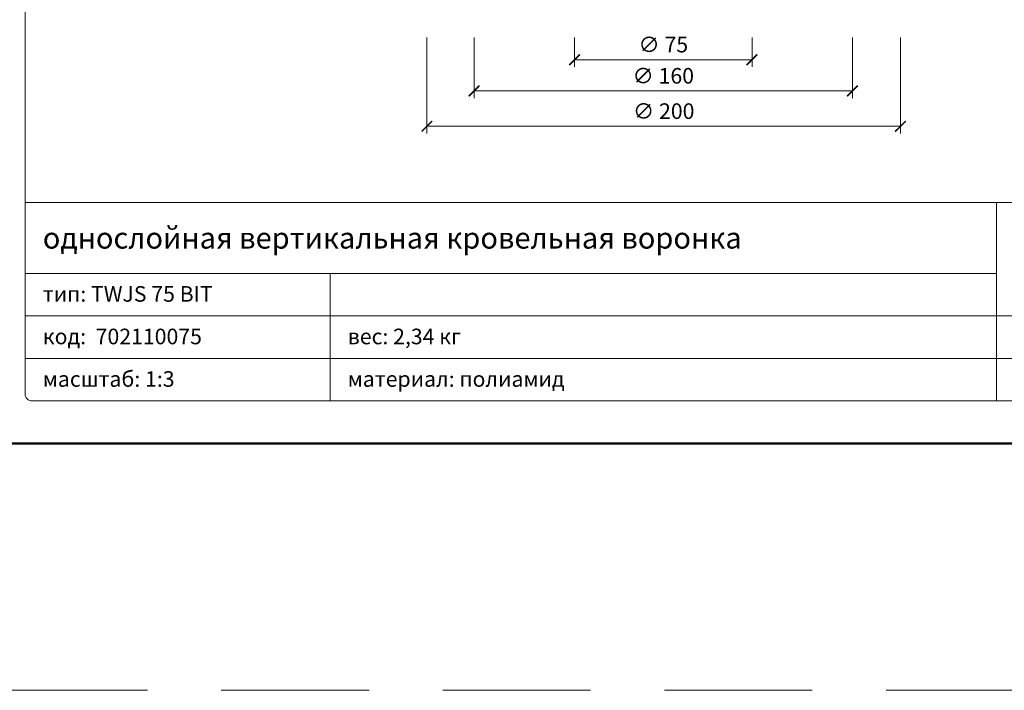
# Model space of a CAD drawing. Units: millimetres. Extents: x -5974 to 11655, y 20596 to 26310.
# Drawn here: x 70 to 486, y 20795 to 21079 of the extents above; entities that cross this region are included whole.
import ezdxf
from ezdxf.enums import TextEntityAlignment as Align

# ---------------------------------------------------------------- set-up
doc = ezdxf.new("R2010")
doc.units = ezdxf.units.MM
doc.linetypes.add('HIDDEN2', pattern=[0.1875, 0.125, -0.0625])
doc.layers.get('DEFPOINTS').update_dxf_attribs({"color": 254, "lineweight": 30})
for name, color, linetype, lineweight in [('TOPWET_KOTY', 30, 'Continuous', 13), ('TOPWET_TENKOU', 142, 'Continuous', 13), ('TOPWET_VYKRESOVE_POLE', 254, 'Continuous', 13)]:
    doc.layers.add(name, color=color, linetype=linetype, lineweight=lineweight)
doc.styles.add('BOLD_ARIAL_NARROW', font='ARIALNB.TTF')
doc.styles.add('REGULAR_ARIAL_NARROW', font='ARIALN.TTF')
doc.dimstyles.new('ISO-TW 1-3', dxfattribs={"dimscale": 3, "dimtxt": 2.2, "dimasz": 1.5, "dimexe": 1, "dimexo": 0, "dimgap": 0.75, "dimtad": 1, "dimdec": 0, "dimtxsty": 'REGULAR_ARIAL_NARROW', "dimblk": 'ARCHTICK', "dimcen": 0.5, "dimclrd": 256, "dimclre": 256, "dimclrt": 256, "dimadec": 0, "dimazin": 0, "dimtfac": 1, "dimtdec": 0, "dimtmove": 1, "dimatfit": 3, "dimldrblk": 'DOT', "dimfxl": 1, "dimtfill": 1, "dimtzin": 0, "dimlwd": -1, "dimlwe": -1, "dimarcsym": 0})

# ---------------------------------------------------------------- blocks, each defined once
blk = doc.blocks.new('*U6')
at = {"layer": 'TOPWET_VYKRESOVE_POLE', "linetype": 'Continuous', "ltscale": 10}
for p, q in [((-90, 34), (90, 34)), ((47, 34), (47, 6)), ((-90, 24), (47, 24)), ((-47, 24), (-47, 6)), ((-90, 18), (90, 18)), ((-90, 12), (90, 12))]:
    blk.add_line(p, q, dxfattribs=at)
at = {"layer": 'TOPWET_VYKRESOVE_POLE', "color": 243, "lineweight": 50, "ltscale": 10}
blk.add_lwpolyline([(-90, 297), (-114, 297), (-114, 0), (96, 0), (96, 297)], close=True, dxfattribs=at)
at = {"layer": 'TOPWET_VYKRESOVE_POLE', "ltscale": 10}
blk.add_lwpolyline([(90, 285.33), (38.5, 285.33, -0.414214), (37.5, 286.33), (37.5, 291), (-89, 291, 0.414214), (-90, 290), (-90, 7, 0.414214), (-89, 6), (89, 6, 0.414214), (90, 7), (90, 285.33)], format="xyb", close=True, dxfattribs=at)
at = {"color": 7, "style": 'BOLD_ARIAL_NARROW'}
blk.add_attdef('01_OZNAČENÍ_VÝKRESU', text='', height=3, dxfattribs=at).set_placement((90, 291), align=Align.TOP_RIGHT)
at = {"color": 7}
for tag, p, height, style in [('03_A_NADPIS_HLAVNÍ_2_ŘADKY', (-87.5, 29.55), 3, 'BOLD_ARIAL_NARROW'), ('02_NADPIS_HLAVNÍ', (-87.5, 27.5), 3, 'BOLD_ARIAL_NARROW'), ('03_B_NADPIS_HLAVNÍ_2_ŘADKY', (-87.5, 25.35), 3, 'BOLD_ARIAL_NARROW'), ('04_KÓD_NEBO_PODNADPIS', (-87.5, 20), 2.2, 'REGULAR_ARIAL_NARROW'), ('07_REZERVNÍ_POLE', (-44.5, 20), 2.2, 'REGULAR_ARIAL_NARROW'), ('08_VÁHA_KG', (-44.5, 14), 2.2, 'REGULAR_ARIAL_NARROW'), ('05_TYP', (-87.5, 14), 2.2, 'REGULAR_ARIAL_NARROW'), ('06_MĚŘÍTKO', (-87.5, 8), 2.2, 'REGULAR_ARIAL_NARROW'), ('09_MATERIÁL', (-44.5, 8), 2.2, 'REGULAR_ARIAL_NARROW')]:
    blk.add_attdef(tag, p, '', height=height, dxfattribs=dict(at, style=style))
blk = doc.blocks.new('_ArchTick')
at = {"color": 0, "linetype": 'ByBlock', "const_width": 0.15}
blk.add_lwpolyline([(-0.5, -0.5), (0.5, 0.5)], dxfattribs=at)
blk = doc.blocks.new('*D26')
at = {"layer": 'DEFPOINTS', "color": 0, "ltscale": 40, "transparency": 16777216}
for p in [(304.46, 21071.86), (379.54, 21071.86), (379.54, 21062.45)]:
    blk.add_point(p, dxfattribs=at)
at = {"layer": 'TOPWET_KOTY', "ltscale": 40, "transparency": 16777216}
for p, q in [((304.46, 21071.86), (304.46, 21059.45)), ((379.54, 21071.86), (379.54, 21059.45)), ((304.46, 21062.45), (379.54, 21062.45))]:
    blk.add_line(p, q, dxfattribs=at)
at = {"layer": 'TOPWET_KOTY', "ltscale": 40, "transparency": 16777216, "xscale": 4.5, "yscale": 4.5, "zscale": 4.5, "rotation": 180}
blk.add_blockref('_ArchTick', (304.46, 21062.45), dxfattribs=at)
at = {"layer": 'TOPWET_KOTY', "ltscale": 40, "transparency": 16777216, "xscale": 4.5, "yscale": 4.5, "zscale": 4.5}
blk.add_blockref('_ArchTick', (379.54, 21062.45), dxfattribs=at)
at = {"layer": 'TOPWET_KOTY', "ltscale": 40, "transparency": 16777216, "insert": (342, 21068), "char_height": 6.6, "attachment_point": 5, "style": 'REGULAR_ARIAL_NARROW', "bg_fill": 3, "box_fill_scale": 1.1, "bg_fill_color": 256, "bg_fill_true_color": 13158600, "bg_fill_transparency": 0}
blk.add_mtext('∅ 75', dxfattribs=at)
blk = doc.blocks.new('_Dot')
at = {"color": 0, "linetype": 'ByBlock', "lineweight": -2}
blk.add_line((-0.5, 0), (-1, 0), dxfattribs=at)
at = {"color": 0, "linetype": 'ByBlock', "const_width": 0.5}
blk.add_lwpolyline([(-0.25, 0, 1), (0.25, 0, 1)], format="xyb", close=True, dxfattribs=at)
blk = doc.blocks.new('*D29')
at = {"layer": 'DEFPOINTS', "color": 0, "ltscale": 40, "transparency": 16777216}
for p in [(262, 21071.86), (422, 21071.86), (422, 21049.24)]:
    blk.add_point(p, dxfattribs=at)
at = {"layer": 'TOPWET_KOTY', "ltscale": 40, "transparency": 16777216}
for p, q in [((262, 21071.86), (262, 21046.24)), ((422, 21071.86), (422, 21046.24)), ((262, 21049.24), (422, 21049.24))]:
    blk.add_line(p, q, dxfattribs=at)
at = {"layer": 'TOPWET_KOTY', "ltscale": 40, "transparency": 16777216, "xscale": 4.5, "yscale": 4.5, "zscale": 4.5, "rotation": 180}
blk.add_blockref('_ArchTick', (262, 21049.24), dxfattribs=at)
at = {"layer": 'TOPWET_KOTY', "ltscale": 40, "transparency": 16777216, "xscale": 4.5, "yscale": 4.5, "zscale": 4.5}
blk.add_blockref('_ArchTick', (422, 21049.24), dxfattribs=at)
at = {"layer": 'TOPWET_KOTY', "ltscale": 40, "transparency": 16777216, "insert": (342, 21054.79), "char_height": 6.6, "attachment_point": 5, "style": 'REGULAR_ARIAL_NARROW', "bg_fill": 3, "box_fill_scale": 1.1, "bg_fill_color": 256, "bg_fill_true_color": 13158600, "bg_fill_transparency": 0}
blk.add_mtext('∅ 160', dxfattribs=at)
blk = doc.blocks.new('*D30')
at = {"layer": 'DEFPOINTS', "color": 0, "ltscale": 40, "transparency": 16777216}
for p in [(242, 21071.86), (442.37, 21071.86), (442.37, 21034.28)]:
    blk.add_point(p, dxfattribs=at)
at = {"layer": 'TOPWET_KOTY', "ltscale": 40, "transparency": 16777216}
for p, q in [((242, 21071.86), (242, 21031.28)), ((442.37, 21071.86), (442.37, 21031.28)), ((242, 21034.28), (442.37, 21034.28))]:
    blk.add_line(p, q, dxfattribs=at)
at = {"layer": 'TOPWET_KOTY', "ltscale": 40, "transparency": 16777216, "xscale": 4.5, "yscale": 4.5, "zscale": 4.5, "rotation": 180}
blk.add_blockref('_ArchTick', (242, 21034.28), dxfattribs=at)
at = {"layer": 'TOPWET_KOTY', "ltscale": 40, "transparency": 16777216, "xscale": 4.5, "yscale": 4.5, "zscale": 4.5}
blk.add_blockref('_ArchTick', (442.37, 21034.28), dxfattribs=at)
at = {"layer": 'TOPWET_KOTY', "ltscale": 40, "transparency": 16777216, "insert": (342.19, 21039.83), "char_height": 6.6, "attachment_point": 5, "style": 'REGULAR_ARIAL_NARROW', "bg_fill": 3, "box_fill_scale": 1.1, "bg_fill_color": 256, "bg_fill_true_color": 13158600, "bg_fill_transparency": 0}
blk.add_mtext('∅ 200', dxfattribs=at)

msp = doc.modelspace()

# ---------------------------------------------------------------- linework, layer by layer
at = {"layer": 'DEFPOINTS', "linetype": 'HIDDEN2', "lineweight": 5, "ltscale": 500}
msp.add_line((11655, 20795.5), (-5947.46, 20795.5), dxfattribs=at)

# ---------------------------------------------------------------- dimensions: what is measured, and where the dimension line sits
at = {"layer": 'TOPWET_KOTY', "ltscale": 40}
dim = msp.add_linear_dim(base=(379.54, 21062.45), p1=(304.46, 21071.86), p2=(379.54, 21071.86), text='∅ <>', dimstyle='ISO-TW 1-3', dxfattribs=at)
dim.commit()
dim.dimension.update_dxf_attribs({"geometry": '*D26', "text_midpoint": (342, 21068)})

# ---------------------------------------------------------------- next in the draw order: dimensions: what is measured, and where the dimension line sits
dim = msp.add_linear_dim(base=(442.37, 21034.28), p1=(242, 21071.86), p2=(442.37, 21071.86), text='∅ <>', dimstyle='ISO-TW 1-3', dxfattribs=at)
dim.commit()
dim.dimension.update_dxf_attribs({"geometry": '*D30', "text_midpoint": (342.19, 21039.83)})

# ---------------------------------------------------------------- next in the draw order: block references
at = {"layer": 'TOPWET_TENKOU', "ltscale": 40}
ref = msp.add_blockref('*U6', (342, 20900), dxfattribs=dict(at, xscale=3, yscale=3, zscale=3))
ref.add_attrib('02_NADPIS_HLAVNÍ', 'однослойная вертикальная кровельная воронка ', (79.5, 20982.5), dxfattribs={"layer": '0', "color": 7, "height": 9, "style": 'BOLD_ARIAL_NARROW'})
ref.add_attrib('04_KÓD_NEBO_PODNADPIS', 'тип: TWJS 75 BIT', (79.5, 20960), dxfattribs={"layer": '0', "color": 7, "height": 6.6, "style": 'REGULAR_ARIAL_NARROW'})
ref.add_attrib('05_TYP', 'код:  702110075', (79.5, 20942), dxfattribs={"layer": '0', "color": 7, "height": 6.6, "style": 'REGULAR_ARIAL_NARROW'})
ref.add_attrib('06_MĚŘÍTKO', 'масштаб: 1:3', (79.5, 20924), dxfattribs={"layer": '0', "color": 7, "height": 6.6, "style": 'REGULAR_ARIAL_NARROW'})
ref.add_attrib('08_VÁHA_KG', 'вес: 2,34 кг', (208.5, 20942), dxfattribs={"layer": '0', "color": 7, "height": 6.6, "style": 'REGULAR_ARIAL_NARROW'})
ref.add_attrib('09_MATERIÁL', 'материал: полиамид', (208.5, 20924), dxfattribs={"layer": '0', "color": 7, "height": 6.6, "style": 'REGULAR_ARIAL_NARROW'})

# ---------------------------------------------------------------- next in the draw order: dimensions: what is measured, and where the dimension line sits
at = {"layer": 'TOPWET_KOTY', "ltscale": 40}
dim = msp.add_linear_dim(base=(422, 21049.24), p1=(262, 21071.86), p2=(422, 21071.86), text='∅ <>', dimstyle='ISO-TW 1-3', dxfattribs=at)
dim.commit()
dim.dimension.update_dxf_attribs({"geometry": '*D29', "text_midpoint": (342, 21054.79)})

doc.saveas('drawing.dxf')
